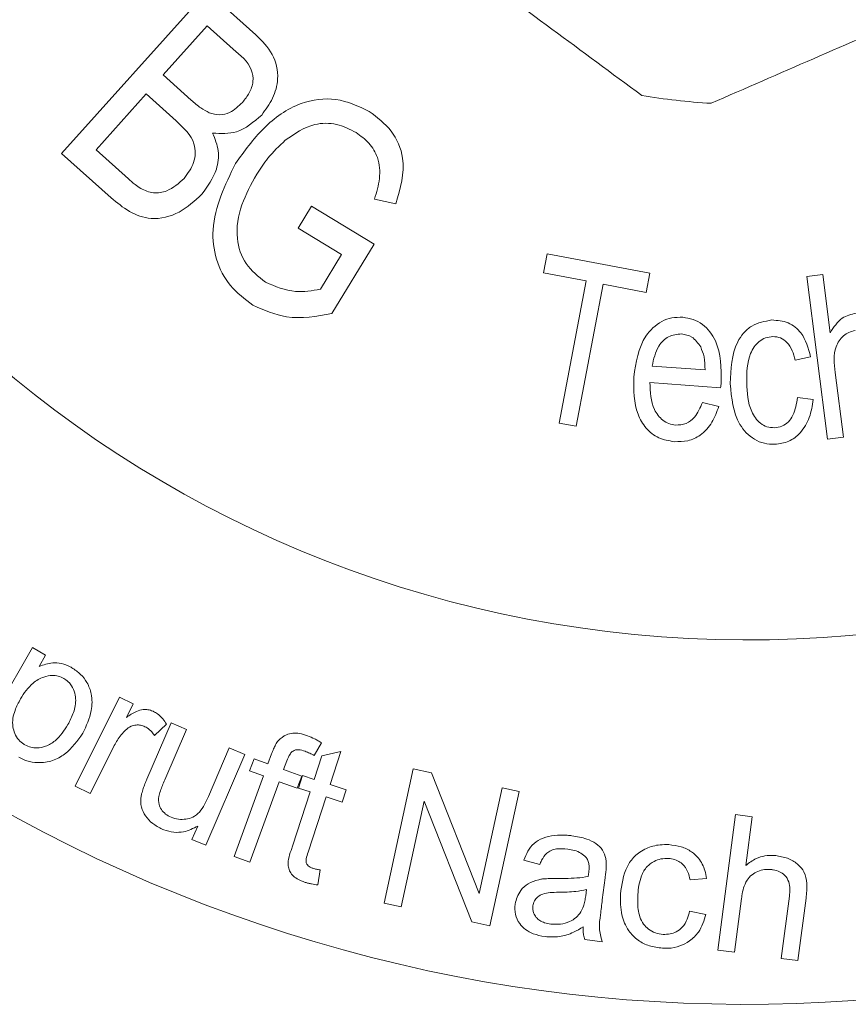
# Model space of a CAD drawing. Units: millimetres. Extents: x 152 to 293, y 74 to 268.
# Drawn here: x 187 to 194, y 84 to 93 of the extents above; entities that cross this region are included whole.
import ezdxf

# ---------------------------------------------------------------- set-up
doc = ezdxf.new("R2010")
doc.units = ezdxf.units.MM

msp = doc.modelspace()

# ---------------------------------------------------------------- linework, layer by layer
at = {"color": 7, "linetype": 'Continuous', "lineweight": 15}
for p, q in [((186.9361, 91.7783), (188.2538, 93.2466)), ((188.2538, 93.2466), (188.6945, 92.8508)), ((188.2538, 92.9337), (187.8556, 92.4898)), ((188.4886, 92.7234), (188.2538, 92.9337)), ((187.8556, 92.4898), (188.1096, 92.2619)), ((187.7001, 92.3167), (187.2474, 91.8119)), ((187.9718, 92.0732), (187.7001, 92.3167)), ((187.384, 91.376), (186.9361, 91.7783)), ((187.2474, 91.8119), (187.5399, 91.5495)), ((189.076, 91.1029), (189.197, 91.3013)), ((189.197, 91.3013), (189.7655, 90.9559)), ((189.9618, 91.3229), (189.7683, 91.365)), ((189.4703, 90.8622), (189.076, 91.1029)), ((189.7655, 90.9559), (189.3829, 90.3293)), ((189.2784, 90.5476), (189.4703, 90.8622)), ((191.2991, 90.6973), (191.3322, 90.8695)), ((191.3322, 90.8695), (192.2595, 90.6925)), ((191.6843, 90.6237), (191.2991, 90.6973)), ((192.2595, 90.6925), (192.2264, 90.5203)), ((193.6833, 90.6648), (193.8269, 90.6831)), ((193.8269, 90.6831), (193.8936, 90.1546)), ((191.4391, 89.3367), (191.6843, 90.6237)), ((191.8394, 90.5942), (191.5942, 89.3073)), ((192.2264, 90.5203), (191.8394, 90.5942)), ((193.8693, 89.1918), (193.6833, 90.6648)), ((193.7162, 89.9376), (193.5759, 89.9067)), ((192.2815, 89.8529), (192.7604, 89.8172)), ((193.9393, 89.794), (194.0129, 89.2102)), ((192.9017, 89.6558), (192.2619, 89.7036)), ((192.7367, 89.5221), (192.8851, 89.4878)), ((193.596, 89.5683), (193.7396, 89.5485)), ((191.5942, 89.3073), (191.4391, 89.3367)), ((194.0129, 89.2102), (193.8693, 89.1918)), ((186.0494, 86.2223), (186.6709, 87.3031)), ((186.6709, 87.3031), (186.7914, 87.2337)), ((186.7914, 87.2337), (186.7328, 87.132)), ((187.0586, 86.0491), (187.4605, 86.8551)), ((187.4605, 86.8551), (187.5835, 86.7938)), ((187.5835, 86.7938), (187.5226, 86.6716)), ((187.7078, 86.1121), (187.9261, 86.6219)), ((187.8857, 86.611), (187.7755, 86.5078)), ((187.9261, 86.6219), (188.0656, 86.5623)), ((188.0656, 86.5623), (187.87, 86.1058)), ((187.4057, 86.4029), (187.1954, 85.981)), ((188.2649, 85.9551), (188.4537, 86.396)), ((188.4537, 86.396), (188.5932, 86.3362)), ((189.2882, 86.4425), (189.2215, 86.3266)), ((188.5932, 86.3362), (188.2406, 85.5134)), ((188.8041, 86.2515), (188.8369, 86.3409)), ((189.2222, 86.1101), (189.291, 86.3222)), ((189.291, 86.3222), (189.4636, 86.3623)), ((189.4636, 86.3623), (189.3664, 86.0633)), ((188.6379, 86.1869), (188.6784, 86.2975)), ((188.6784, 86.2975), (188.8041, 86.2515)), ((188.9739, 86.277), (188.9456, 86.1996)), ((188.4969, 85.4121), (188.7636, 86.1408)), ((188.7636, 86.1408), (188.6379, 86.1869)), ((188.9456, 86.1996), (189.1091, 86.1398)), ((189.1091, 86.1398), (189.0686, 86.0291)), ((189.0792, 86.032), (189.1158, 86.1447)), ((189.1158, 86.1447), (189.2222, 86.1101)), ((189.8557, 84.9903), (190.1186, 86.2062)), ((190.1186, 86.2062), (190.2836, 86.1707)), ((190.2836, 86.1707), (190.7158, 85.0777)), ((187.1954, 85.981), (187.0586, 86.0491)), ((188.905, 86.089), (188.6384, 85.3603)), ((189.0686, 86.0291), (188.905, 86.089)), ((189.3664, 86.0633), (189.5124, 86.0157)), ((189.0254, 85.5049), (189.1856, 85.9974)), ((189.1856, 85.9974), (189.0792, 86.032)), ((189.3298, 85.9506), (189.1671, 85.4501)), ((189.4758, 85.903), (189.3298, 85.9506)), ((189.5124, 86.0157), (189.4758, 85.903)), ((190.7158, 85.0777), (190.9224, 86.0325)), ((191.0767, 85.9992), (190.8137, 84.7832)), ((190.9224, 86.0325), (191.0767, 85.9992)), ((190.2165, 85.9125), (190.01, 84.957)), ((190.6487, 84.819), (190.2165, 85.9125)), ((192.8773, 84.5637), (193.0368, 85.7912)), ((193.0368, 85.7912), (193.1875, 85.7716)), ((193.1875, 85.7716), (193.1302, 85.3312)), ((188.1159, 85.5667), (188.1677, 85.6877)), ((188.2406, 85.5134), (188.1159, 85.5667)), ((188.6384, 85.3603), (188.4969, 85.4121)), ((191.2638, 85.3393), (191.1191, 85.3784)), ((189.2763, 85.2896), (189.2555, 85.1548)), ((191.856, 85.2196), (191.83, 85.0188)), ((192.7741, 85.2134), (192.6247, 85.1996)), ((191.68, 85.0571), (191.687, 85.1122)), ((190.01, 84.957), (189.8557, 84.9903)), ((193.0911, 85.0307), (193.028, 84.5442)), ((193.4509, 84.4893), (193.524, 85.0527)), ((193.6748, 85.0332), (193.6017, 84.4698)), ((192.6201, 84.9166), (192.7686, 84.8878)), ((190.8137, 84.7832), (190.6487, 84.819)), ((191.8295, 84.64), (191.672, 84.6605)), ((193.028, 84.5442), (192.8773, 84.5637)), ((193.6017, 84.4698), (193.4509, 84.4893))]:
    msp.add_line(p, q, dxfattribs=at)
for radius, start, end in [(13.75, 41.80184, 318.19816), (10.45, 16.8755, 348.77233), (5.6, 260.29359, 266.76259)]:
    msp.add_arc((193.1312, 97.8234), radius, start, end, dxfattribs=at)
for points, knots in [([(188.131, 95.3017), (188.5246, 95.0108), (189.3209, 94.4222), (190.6996, 93.403), (191.6457, 92.7037), (192.187, 92.3036)], [0, 0, 0, 0, 0.294848, 0.596544, 1, 1, 1, 1]), ([(197.4394, 94.2458), (196.9906, 94.0504), (196.0827, 93.6551), (194.5108, 92.9707), (193.4321, 92.501), (192.8149, 92.2323)], [0, 0, 0, 0, 0.294848, 0.596544, 1, 1, 1, 1]), ([(188.6945, 92.8508), (188.7502, 92.7964), (188.8611, 92.688), (188.9089, 92.4665), (188.8545, 92.2724), (188.7828, 92.1748), (188.747, 92.126)], [0, 0, 0, 0, 0.280761, 0.558772, 0.779368, 1, 1, 1, 1]), ([(188.5731, 92.2402), (188.5952, 92.2683), (188.6393, 92.3243), (188.6765, 92.4275), (188.6519, 92.5879), (188.556, 92.6674), (188.4886, 92.7234)], [0, 0, 0, 0, 0.187335, 0.37434, 0.560079, 1, 1, 1, 1]), ([(188.5107, 91.6867), (188.5898, 91.7976), (188.7476, 92.0191), (189.0636, 92.2457), (189.4263, 92.2974), (189.6217, 92.2049), (189.7195, 92.1586)], [0, 0, 0, 0, 0.281009, 0.56097, 0.780225, 1, 1, 1, 1]), ([(188.1096, 92.2619), (188.1376, 92.2367), (188.1877, 92.1917), (188.247, 92.16), (188.273, 92.1461)], [0, 0, 0, 0, 0.560352, 1, 1, 1, 1]), ([(188.273, 92.1461), (188.3036, 92.1375), (188.3646, 92.1205), (188.4782, 92.1493), (188.5371, 92.2058), (188.5731, 92.2402)], [0, 0, 0, 0, 0.280117, 0.560256, 1, 1, 1, 1]), ([(188.747, 92.126), (188.6749, 92.0632), (188.5462, 91.9509), (188.3774, 91.9585), (188.3031, 91.9618)], [0, 0, 0, 0, 0.559687, 1, 1, 1, 1]), ([(189.7195, 92.1586), (189.7914, 92.1048), (189.9349, 91.9972), (190.0688, 91.6869), (190.0024, 91.4609), (189.9618, 91.3229)], [0, 0, 0, 0, 0.280743, 0.560612, 1, 1, 1, 1]), ([(188.0443, 91.5523), (188.0786, 91.5979), (188.1468, 91.6887), (188.1519, 91.9082), (188.0402, 92.0105), (187.9718, 92.0732)], [0, 0, 0, 0, 0.281077, 0.559583, 1, 1, 1, 1]), ([(189.6033, 91.9667), (189.545, 91.9963), (189.4286, 92.0555), (189.1857, 92.0533), (189.0459, 91.9568), (188.9606, 91.8978)], [0, 0, 0, 0, 0.280753, 0.560989, 1, 1, 1, 1]), ([(188.3031, 91.9618), (188.3243, 91.9095), (188.3667, 91.8049), (188.3432, 91.5977), (188.2576, 91.48), (188.2053, 91.4081)], [0, 0, 0, 0, 0.280134, 0.560364, 1, 1, 1, 1]), ([(189.7683, 91.365), (189.787, 91.4263), (189.824, 91.5485), (189.8112, 91.7319), (189.7253, 91.8773), (189.6439, 91.9369), (189.6033, 91.9667)], [0, 0, 0, 0, 0.280998, 0.559608, 0.779711, 1, 1, 1, 1]), ([(188.9606, 91.8978), (188.9057, 91.8457), (188.8077, 91.7526), (188.7342, 91.6392), (188.7018, 91.5893)], [0, 0, 0, 0, 0.559833, 1, 1, 1, 1]), ([(188.667, 90.4038), (188.5945, 90.4585), (188.4496, 90.5679), (188.3218, 90.8153), (188.2785, 91.2137), (188.415, 91.4917), (188.5107, 91.6867)], [0, 0, 0, 0, 0.187052, 0.374043, 0.56111, 1, 1, 1, 1]), ([(188.7018, 91.5893), (188.6519, 91.499), (188.5522, 91.319), (188.5011, 91.0284), (188.5892, 90.7656), (188.7163, 90.6631), (188.78, 90.6118)], [0, 0, 0, 0, 0.281258, 0.560971, 0.780307, 1, 1, 1, 1]), ([(187.5399, 91.5495), (187.5597, 91.5318), (187.5952, 91.5001), (187.6344, 91.4732), (187.6516, 91.4614)], [0, 0, 0, 0, 0.560182, 1, 1, 1, 1]), ([(187.6516, 91.4614), (187.6895, 91.4439), (187.765, 91.4091), (187.9174, 91.4369), (187.9961, 91.5085), (188.0443, 91.5523)], [0, 0, 0, 0, 0.280631, 0.560355, 1, 1, 1, 1]), ([(188.2053, 91.4081), (188.1407, 91.3486), (188.0119, 91.2301), (187.7613, 91.1643), (187.543, 91.2442), (187.4371, 91.332), (187.384, 91.376)], [0, 0, 0, 0, 0.280474, 0.55874, 0.778815, 1, 1, 1, 1]), ([(188.78, 90.6118), (188.8701, 90.5744), (189.0314, 90.5076), (189.2027, 90.5354), (189.2784, 90.5476)], [0, 0, 0, 0, 0.558714, 1, 1, 1, 1]), ([(189.3829, 90.3293), (189.2441, 90.3038), (188.9963, 90.2582), (188.7676, 90.3594), (188.667, 90.4038)], [0, 0, 0, 0, 0.560392, 1, 1, 1, 1]), ([(193.8936, 90.1546), (193.9254, 90.2049), (193.9822, 90.2947), (194.0839, 90.3214), (194.1286, 90.3331)], [0, 0, 0, 0, 0.559949, 1, 1, 1, 1]), ([(192.1147, 89.7526), (192.1343, 89.8849), (192.1639, 90.0836), (192.3356, 90.2494), (192.4599, 90.2951), (192.5256, 90.2946), (192.5585, 90.2943)], [0, 0, 0, 0, 0.4987212, 0.7485547, 0.8742358, 1, 1, 1, 1]), ([(192.5585, 90.2943), (192.5903, 90.2897), (192.6538, 90.2804), (192.7668, 90.2172), (192.9071, 90.031), (192.9065, 89.8349), (192.9062, 89.7042)], [0, 0, 0, 0, 0.125721, 0.251355, 0.50121, 1, 1, 1, 1]), ([(192.9887, 89.6936), (192.9936, 89.8257), (192.9998, 89.9911), (193.106, 90.1542), (193.2048, 90.2404), (193.3015, 90.2581), (193.3658, 90.2699)], [0, 0, 0, 0, 0.49947, 0.6252114, 0.7508771, 1, 1, 1, 1]), ([(193.3658, 90.2699), (193.4159, 90.266), (193.516, 90.2582), (193.6622, 90.1395), (193.6957, 90.0142), (193.7162, 89.9376)], [0, 0, 0, 0, 0.280431, 0.5602693, 1, 1, 1, 1]), ([(192.5486, 90.1441), (192.5074, 90.14), (192.4247, 90.1317), (192.3176, 90.019), (192.2952, 89.9159), (192.2815, 89.8529)], [0, 0, 0, 0, 0.2787409, 0.5592354, 1, 1, 1, 1]), ([(192.7208, 90.0254), (192.6969, 90.0603), (192.6542, 90.1228), (192.5809, 90.1376), (192.5486, 90.1441)], [0, 0, 0, 0, 0.559785, 1, 1, 1, 1]), ([(194.119, 90.1738), (194.0997, 90.1695), (194.0611, 90.1608), (193.995, 90.1162), (193.9158, 89.9958), (193.9299, 89.8748), (193.9393, 89.794)], [0, 0, 0, 0, 0.125538, 0.251177, 0.5003, 1, 1, 1, 1]), ([(193.3751, 90.12), (193.3527, 90.1176), (193.3079, 90.1129), (193.2289, 90.0667), (193.139, 89.9303), (193.1383, 89.7936), (193.1378, 89.7023)], [0, 0, 0, 0, 0.125402, 0.250678, 0.499873, 1, 1, 1, 1]), ([(193.5759, 89.9067), (193.5685, 89.9357), (193.5538, 89.9936), (193.5097, 90.0655), (193.4462, 90.1138), (193.3988, 90.1179), (193.3751, 90.12)], [0, 0, 0, 0, 0.280679, 0.560489, 0.78034, 1, 1, 1, 1]), ([(192.7604, 89.8172), (192.76, 89.8575), (192.7593, 89.9295), (192.7325, 89.9961), (192.7208, 90.0254)], [0, 0, 0, 0, 0.560659, 1, 1, 1, 1]), ([(192.4816, 89.1681), (192.4334, 89.176), (192.3372, 89.1918), (192.2202, 89.2859), (192.1134, 89.4711), (192.1141, 89.6366), (192.1147, 89.7526)], [0, 0, 0, 0, 0.1869578, 0.3735642, 0.5606824, 1, 1, 1, 1]), ([(192.2619, 89.7036), (192.2649, 89.6189), (192.2693, 89.4917), (192.3591, 89.3703), (192.4319, 89.3277), (192.4732, 89.3215), (192.4939, 89.3184)], [0, 0, 0, 0, 0.499153, 0.748984, 0.874477, 1, 1, 1, 1]), ([(192.9062, 89.7042), (192.9054, 89.6952), (192.9039, 89.679), (192.9023, 89.6629), (192.9017, 89.6558)], [0, 0, 0, 0, 0.559994, 1, 1, 1, 1]), ([(193.3923, 89.1443), (193.3603, 89.1456), (193.2963, 89.1482), (193.1767, 89.1974), (193.018, 89.3684), (193.0004, 89.5636), (192.9887, 89.6936)], [0, 0, 0, 0, 0.125771, 0.251441, 0.501097, 1, 1, 1, 1]), ([(193.1378, 89.7023), (193.1422, 89.6119), (193.1488, 89.4766), (193.2403, 89.3428), (193.32, 89.2986), (193.3648, 89.2959), (193.3872, 89.2946)], [0, 0, 0, 0, 0.50036, 0.749456, 0.874717, 1, 1, 1, 1]), ([(192.4939, 89.3184), (192.5263, 89.32), (192.5913, 89.3231), (192.6848, 89.3993), (192.717, 89.4755), (192.7367, 89.5221)], [0, 0, 0, 0, 0.279362, 0.559075, 1, 1, 1, 1]), ([(193.3872, 89.2946), (193.4109, 89.2974), (193.4584, 89.3031), (193.5179, 89.3462), (193.5773, 89.4321), (193.5883, 89.5121), (193.596, 89.5683)], [0, 0, 0, 0, 0.186663, 0.373324, 0.560229, 1, 1, 1, 1]), ([(193.7396, 89.5485), (193.7312, 89.4941), (193.7145, 89.3855), (193.6356, 89.2514), (193.5216, 89.161), (193.4354, 89.1499), (193.3923, 89.1443)], [0, 0, 0, 0, 0.280794, 0.560602, 0.780325, 1, 1, 1, 1]), ([(192.8851, 89.4878), (192.8673, 89.4382), (192.8316, 89.3392), (192.7317, 89.2269), (192.6062, 89.1678), (192.5231, 89.168), (192.4816, 89.1681)], [0, 0, 0, 0, 0.280523, 0.560043, 0.779783, 1, 1, 1, 1]), ([(186.7328, 87.132), (186.7714, 87.147), (186.8315, 87.1702), (186.9342, 87.1639), (186.9935, 87.1398), (187.0234, 87.1235), (187.028, 87.121)], [0, 0, 0, 0, 0.45236, 0.703418, 0.954767, 1, 1, 1, 1]), ([(187.028, 87.121), (187.056, 87.1023), (187.1122, 87.0646), (187.1746, 86.98), (187.2152, 86.8659), (187.2104, 86.7039), (187.1589, 86.5946), (187.1277, 86.5283)], [0, 0, 0, 0, 0.119165, 0.238998, 0.393963, 0.632099, 1, 1, 1, 1]), ([(186.9559, 87.0246), (186.9389, 87.0325), (186.905, 87.0484), (186.8404, 87.0534), (186.7583, 87.0365), (186.6484, 86.9715), (186.5964, 86.8903), (186.5635, 86.8391)], [0, 0, 0, 0, 0.090928, 0.182074, 0.336683, 0.580769, 1, 1, 1, 1]), ([(186.9927, 86.6069), (187.0114, 86.6427), (187.0489, 86.7146), (187.0697, 86.8179), (187.0528, 86.9075), (187.0241, 86.9681), (186.9849, 87.0066), (186.9624, 87.0206), (186.9559, 87.0246)], [0, 0, 0, 0, 0.288513, 0.579214, 0.72203, 0.866039, 0.961472, 1, 1, 1, 1]), ([(186.5635, 86.8391), (186.5456, 86.8051), (186.5053, 86.7286), (186.4837, 86.6198), (186.5094, 86.5254), (186.5418, 86.4701), (186.5792, 86.438), (186.5994, 86.426), (186.6028, 86.4239)], [0, 0, 0, 0, 0.2769611, 0.6242835, 0.7517864, 0.8803864, 0.9794286, 1, 1, 1, 1]), ([(187.5226, 86.6716), (187.5517, 86.6911), (187.5966, 86.7213), (187.665, 86.7443), (187.7175, 86.7435), (187.7492, 86.7334), (187.7652, 86.7261), (187.7673, 86.7252)], [0, 0, 0, 0, 0.443063, 0.686034, 0.831407, 0.978319, 1, 1, 1, 1]), ([(187.7673, 86.7252), (187.7795, 86.7183), (187.8118, 86.7), (187.8529, 86.6599), (187.875, 86.6269), (187.8857, 86.611)], [0, 0, 0, 0, 0.238134, 0.632306, 1, 1, 1, 1]), ([(186.6028, 86.4239), (186.621, 86.4152), (186.6574, 86.3978), (186.7245, 86.3922), (186.8028, 86.4087), (186.9091, 86.4742), (186.9592, 86.5537), (186.9927, 86.6069)], [0, 0, 0, 0, 0.098279, 0.197045, 0.349696, 0.564967, 1, 1, 1, 1]), ([(187.6902, 86.5872), (187.6771, 86.5926), (187.6508, 86.6033), (187.6062, 86.6039), (187.5563, 86.5913), (187.526, 86.5683), (187.5099, 86.5526), (187.5081, 86.5509)], [0, 0, 0, 0, 0.1789566, 0.3591921, 0.6027228, 0.957096, 1, 1, 1, 1]), ([(187.7755, 86.5078), (187.7681, 86.5184), (187.7506, 86.5433), (187.7201, 86.5707), (187.6966, 86.5836), (187.6902, 86.5872)], [0, 0, 0, 0, 0.350319, 0.820492, 1, 1, 1, 1]), ([(187.1277, 86.5283), (187.0797, 86.4598), (187.0099, 86.3601), (186.859, 86.2745), (186.7369, 86.2559), (186.6272, 86.2715), (186.5727, 86.2986), (186.5492, 86.3102)], [0, 0, 0, 0, 0.410466, 0.597903, 0.787336, 0.908664, 1, 1, 1, 1]), ([(187.5081, 86.5509), (187.4937, 86.5347), (187.4663, 86.5039), (187.4326, 86.4541), (187.4147, 86.42), (187.4057, 86.4029)], [0, 0, 0, 0, 0.356585, 0.677565, 1, 1, 1, 1]), ([(188.8978, 86.4608), (188.92, 86.4811), (188.9545, 86.5126), (189.0264, 86.5313), (189.0933, 86.5273), (189.1375, 86.5131), (189.1607, 86.5056)], [0, 0, 0, 0, 0.369166, 0.571284, 0.77493, 1, 1, 1, 1]), ([(189.1607, 86.5056), (189.1827, 86.4966), (189.2159, 86.4831), (189.2575, 86.4605), (189.2779, 86.4485), (189.2882, 86.4425)], [0, 0, 0, 0, 0.495474, 0.747345, 1, 1, 1, 1]), ([(188.8369, 86.3409), (188.8426, 86.3558), (188.8535, 86.3841), (188.8722, 86.4249), (188.8892, 86.4488), (188.8978, 86.4608)], [0, 0, 0, 0, 0.356561, 0.67703, 1, 1, 1, 1]), ([(189.1404, 86.3649), (189.1205, 86.371), (189.0911, 86.38), (189.0531, 86.3776), (189.026, 86.3658), (188.9965, 86.3325), (188.9831, 86.2997), (188.9739, 86.277)], [0, 0, 0, 0, 0.227118, 0.335458, 0.444293, 0.616475, 1, 1, 1, 1]), ([(189.2215, 86.3266), (189.2086, 86.3337), (189.1892, 86.3445), (189.1616, 86.3566), (189.1475, 86.3621), (189.1404, 86.3649)], [0, 0, 0, 0, 0.497117, 0.748153, 1, 1, 1, 1]), ([(187.6604, 85.9784), (187.6647, 85.9947), (187.6729, 86.0259), (187.6902, 86.0699), (187.7019, 86.098), (187.7078, 86.1121)], [0, 0, 0, 0, 0.355227, 0.677506, 1, 1, 1, 1]), ([(187.87, 86.1058), (187.8626, 86.0884), (187.8486, 86.0551), (187.829, 86.0053), (187.82, 85.9718), (187.8154, 85.9551)], [0, 0, 0, 0, 0.354638, 0.676966, 1, 1, 1, 1]), ([(187.8467, 85.6601), (187.8166, 85.6758), (187.7564, 85.7073), (187.6904, 85.7789), (187.6488, 85.867), (187.6523, 85.9336), (187.6593, 85.9723), (187.6604, 85.9784)], [0, 0, 0, 0, 0.2155293, 0.4319627, 0.6491869, 0.9446663, 1, 1, 1, 1]), ([(187.8154, 85.9551), (187.8137, 85.9313), (187.8108, 85.8927), (187.8358, 85.8368), (187.8737, 85.7946), (187.9091, 85.7768), (187.9264, 85.768)], [0, 0, 0, 0, 0.353692, 0.571563, 0.791023, 1, 1, 1, 1]), ([(187.9264, 85.768), (187.949, 85.7605), (187.9943, 85.7453), (188.0633, 85.7482), (188.1319, 85.7675), (188.2111, 85.8341), (188.2429, 85.9055), (188.2649, 85.9551)], [0, 0, 0, 0, 0.129244, 0.258974, 0.399633, 0.582857, 1, 1, 1, 1]), ([(188.1677, 85.6877), (188.1274, 85.6663), (188.0647, 85.633), (187.9519, 85.6274), (187.8852, 85.6448), (187.8513, 85.6583), (187.8467, 85.6601)], [0, 0, 0, 0, 0.454601, 0.70713, 0.960618, 1, 1, 1, 1]), ([(191.1191, 85.3784), (191.142, 85.4336), (191.1753, 85.514), (191.2916, 85.5832), (191.3979, 85.6069), (191.4888, 85.6075), (191.5418, 85.6016), (191.5558, 85.6)], [0, 0, 0, 0, 0.388628, 0.567097, 0.74516, 0.932558, 1, 1, 1, 1]), ([(191.5558, 85.6), (191.6016, 85.5924), (191.6798, 85.5795), (191.7757, 85.5311), (191.8403, 85.4695), (191.8608, 85.4083), (191.8654, 85.371), (191.8668, 85.3599)], [0, 0, 0, 0, 0.280718, 0.479139, 0.678537, 0.904224, 1, 1, 1, 1]), ([(189.1415, 85.1776), (189.1158, 85.1871), (189.0722, 85.2031), (189.0237, 85.2423), (188.9965, 85.2838), (188.9748, 85.3696), (189.0055, 85.4409), (189.0233, 85.4983), (189.0254, 85.5049)], [0, 0, 0, 0, 0.160018, 0.269944, 0.379598, 0.498737, 0.942397, 1, 1, 1, 1]), ([(191.9951, 85.0719), (192.0064, 85.1568), (192.0224, 85.277), (192.1164, 85.4164), (192.2194, 85.4877), (192.3345, 85.5205), (192.4064, 85.5195), (192.4331, 85.5191)], [0, 0, 0, 0, 0.411142, 0.582037, 0.754568, 0.908796, 1, 1, 1, 1]), ([(192.4331, 85.5191), (192.4706, 85.5147), (192.5459, 85.5059), (192.6392, 85.459), (192.7165, 85.3854), (192.7587, 85.3007), (192.7699, 85.2375), (192.7741, 85.2134)], [0, 0, 0, 0, 0.188275, 0.378286, 0.547718, 0.82742, 1, 1, 1, 1]), ([(189.1671, 85.4501), (189.1607, 85.4302), (189.1521, 85.4031), (189.1468, 85.3669), (189.1537, 85.345), (189.1671, 85.327), (189.1863, 85.3134), (189.202, 85.3079), (189.2107, 85.3048)], [0, 0, 0, 0, 0.394123, 0.536352, 0.680485, 0.779491, 0.878726, 1, 1, 1, 1]), ([(191.5177, 85.4783), (191.4832, 85.4813), (191.4302, 85.486), (191.3643, 85.4691), (191.3151, 85.4343), (191.2852, 85.3882), (191.2694, 85.3521), (191.2638, 85.3393)], [0, 0, 0, 0, 0.2724573, 0.417554, 0.5630525, 0.8456073, 1, 1, 1, 1]), ([(191.6825, 85.4049), (191.6684, 85.4181), (191.6403, 85.4444), (191.5799, 85.4681), (191.5378, 85.475), (191.5177, 85.4783)], [0, 0, 0, 0, 0.341782, 0.684781, 1, 1, 1, 1]), ([(193.1302, 85.3312), (193.1593, 85.3538), (193.2078, 85.3917), (193.3019, 85.4209), (193.3685, 85.4236), (193.4046, 85.4197), (193.4126, 85.4188)], [0, 0, 0, 0, 0.396109, 0.660384, 0.925055, 1, 1, 1, 1]), ([(193.4126, 85.4188), (193.4496, 85.4114), (193.5239, 85.3964), (193.6072, 85.3413), (193.6672, 85.2641), (193.6875, 85.1581), (193.6793, 85.0776), (193.6748, 85.0332)], [0, 0, 0, 0, 0.169296, 0.339988, 0.495343, 0.721513, 1, 1, 1, 1]), ([(191.7085, 85.2695), (191.7102, 85.2863), (191.7131, 85.3155), (191.7077, 85.3576), (191.6972, 85.3867), (191.6853, 85.4015), (191.6825, 85.4049)], [0, 0, 0, 0, 0.3692021, 0.6419338, 0.9162146, 1, 1, 1, 1]), ([(191.8668, 85.3599), (191.8667, 85.3432), (191.8665, 85.3113), (191.8618, 85.2647), (191.8579, 85.2346), (191.856, 85.2196)], [0, 0, 0, 0, 0.354847, 0.677359, 1, 1, 1, 1]), ([(192.4313, 85.3939), (192.4076, 85.3938), (192.36, 85.3935), (192.29, 85.3674), (192.225, 85.3159), (192.1666, 85.2131), (192.1576, 85.1244), (192.1516, 85.0666)], [0, 0, 0, 0, 0.115318, 0.231237, 0.384349, 0.598824, 1, 1, 1, 1]), ([(192.6247, 85.1996), (192.619, 85.2251), (192.6078, 85.2763), (192.5674, 85.3376), (192.5124, 85.3759), (192.4679, 85.39), (192.4401, 85.393), (192.4313, 85.3939)], [0, 0, 0, 0, 0.302582, 0.608916, 0.766748, 0.926187, 1, 1, 1, 1]), ([(189.2107, 85.3048), (189.2215, 85.3017), (189.2377, 85.2971), (189.2597, 85.2927), (189.2707, 85.2906), (189.2763, 85.2896)], [0, 0, 0, 0, 0.498477, 0.749152, 1, 1, 1, 1]), ([(191.7025, 85.2304), (191.7033, 85.235), (191.7047, 85.2438), (191.7068, 85.2568), (191.7079, 85.2652), (191.7085, 85.2695)], [0, 0, 0, 0, 0.353728, 0.6768822, 1, 1, 1, 1]), ([(193.3645, 85.2931), (193.3427, 85.2943), (193.2991, 85.2966), (193.2363, 85.2785), (193.1787, 85.2461), (193.1162, 85.1721), (193.1005, 85.0946), (193.0923, 85.0386), (193.0911, 85.0307)], [0, 0, 0, 0, 0.124297, 0.24903, 0.37733, 0.541546, 0.935052, 1, 1, 1, 1]), ([(193.524, 85.0527), (193.5277, 85.0963), (193.5333, 85.1629), (193.4902, 85.2396), (193.4368, 85.276), (193.3939, 85.2891), (193.3692, 85.2925), (193.3645, 85.2931)], [0, 0, 0, 0, 0.437863, 0.67042, 0.818297, 0.965897, 1, 1, 1, 1]), ([(189.2555, 85.1548), (189.2365, 85.1573), (189.208, 85.161), (189.1699, 85.1692), (189.151, 85.1748), (189.1415, 85.1776)], [0, 0, 0, 0, 0.496001, 0.747233, 1, 1, 1, 1]), ([(191.041, 84.9808), (191.0527, 85.0238), (191.0715, 85.0934), (191.1551, 85.1683), (191.2307, 85.1981), (191.2785, 85.2062), (191.2901, 85.2081)], [0, 0, 0, 0, 0.411433, 0.664299, 0.918375, 1, 1, 1, 1]), ([(191.2901, 85.2081), (191.3126, 85.21), (191.3464, 85.2129), (191.3924, 85.2132), (191.4155, 85.2132), (191.4271, 85.2131)], [0, 0, 0, 0, 0.497873, 0.748853, 1, 1, 1, 1]), ([(191.4271, 85.2131), (191.4502, 85.2131), (191.508, 85.2131), (191.601, 85.2154), (191.6686, 85.2254), (191.7025, 85.2304)], [0, 0, 0, 0, 0.248597, 0.622394, 1, 1, 1, 1]), ([(191.4336, 85.0874), (191.3831, 85.0873), (191.3116, 85.0871), (191.2426, 85.0483), (191.2128, 85.0098), (191.2059, 84.9799), (191.2022, 84.9642)], [0, 0, 0, 0, 0.4360353, 0.6181485, 0.7986838, 1, 1, 1, 1]), ([(191.687, 85.1122), (191.6552, 85.1058), (191.5984, 85.0945), (191.5126, 85.0892), (191.46, 85.088), (191.4336, 85.0874)], [0, 0, 0, 0, 0.388864, 0.693743, 1, 1, 1, 1]), ([(191.6364, 84.9094), (191.645, 84.9264), (191.6612, 84.9584), (191.6727, 85.0085), (191.6775, 85.0409), (191.68, 85.0571)], [0, 0, 0, 0, 0.359845, 0.679159, 1, 1, 1, 1]), ([(192.3748, 84.5814), (192.3345, 84.5864), (192.2536, 84.5965), (192.1445, 84.6543), (192.0525, 84.7506), (191.9937, 84.8962), (191.9946, 85.0086), (191.9951, 85.0719)], [0, 0, 0, 0, 0.1400202, 0.2811278, 0.4487982, 0.6896926, 1, 1, 1, 1]), ([(192.1516, 85.0666), (192.1505, 85.0221), (192.1483, 84.9326), (192.1802, 84.8223), (192.2458, 84.7524), (192.3072, 84.7164), (192.3568, 84.7098), (192.3808, 84.7066)], [0, 0, 0, 0, 0.312426, 0.628417, 0.754549, 0.881833, 1, 1, 1, 1]), ([(191.3119, 84.6868), (191.2751, 84.6935), (191.2101, 84.7053), (191.1303, 84.7494), (191.0736, 84.8097), (191.0367, 84.8897), (191.0395, 84.9492), (191.041, 84.9808)], [0, 0, 0, 0, 0.208751, 0.368998, 0.529487, 0.75019, 1, 1, 1, 1]), ([(191.83, 85.0188), (191.8249, 84.9739), (191.8152, 84.8891), (191.7964, 84.7628), (191.8184, 84.6812), (191.8295, 84.64)], [0, 0, 0, 0, 0.357697, 0.675131, 1, 1, 1, 1]), ([(191.2022, 84.9642), (191.2019, 84.9432), (191.2013, 84.9077), (191.2282, 84.8619), (191.2633, 84.8305), (191.3097, 84.8091), (191.3447, 84.8033), (191.3632, 84.8002)], [0, 0, 0, 0, 0.2894732, 0.4880211, 0.6513976, 0.8148295, 1, 1, 1, 1]), ([(191.3632, 84.8002), (191.3932, 84.7983), (191.4534, 84.7944), (191.5335, 84.8192), (191.5972, 84.858), (191.6233, 84.8923), (191.6364, 84.9094)], [0, 0, 0, 0, 0.255833, 0.51375, 0.757345, 1, 1, 1, 1]), ([(192.7686, 84.8878), (192.7518, 84.8325), (192.725, 84.7445), (192.6309, 84.6492), (192.5354, 84.5969), (192.4458, 84.5793), (192.3917, 84.5809), (192.3748, 84.5814)], [0, 0, 0, 0, 0.3662981, 0.5813393, 0.7509872, 0.9220506, 1, 1, 1, 1]), ([(192.3808, 84.7066), (192.4022, 84.7066), (192.4451, 84.7066), (192.5067, 84.7303), (192.5647, 84.7756), (192.6017, 84.8419), (192.6142, 84.8928), (192.6201, 84.9166)], [0, 0, 0, 0, 0.1486347, 0.2985324, 0.4844604, 0.7578626, 1, 1, 1, 1]), ([(191.6562, 84.7739), (191.6286, 84.7573), (191.5651, 84.719), (191.448, 84.6789), (191.355, 84.6843), (191.3119, 84.6868)], [0, 0, 0, 0, 0.290687, 0.670684, 1, 1, 1, 1]), ([(191.672, 84.6605), (191.668, 84.6741), (191.6604, 84.6996), (191.656, 84.7377), (191.6561, 84.7618), (191.6562, 84.7739)], [0, 0, 0, 0, 0.360995, 0.67947, 1, 1, 1, 1])]:
    msp.add_open_spline(points, degree=3, knots=knots, dxfattribs=at)

doc.saveas('drawing.dxf')
